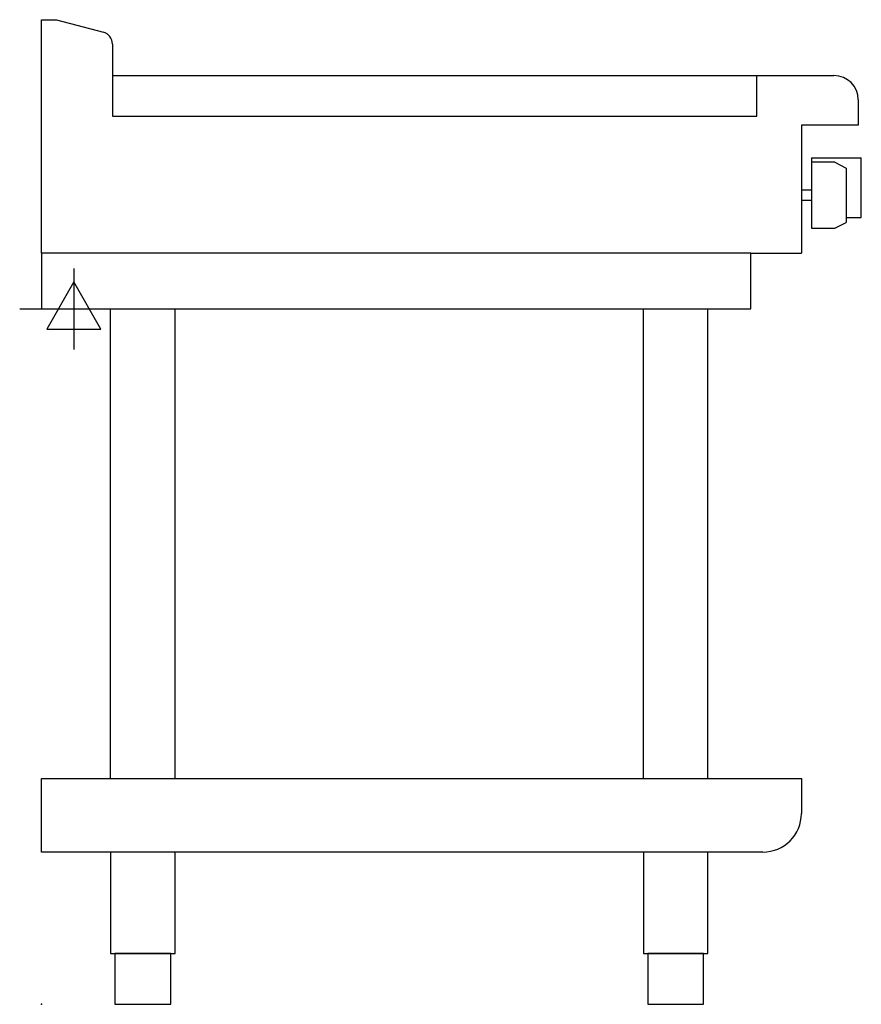
# Model space of a CAD drawing. Extents: x -21 to 808, y 0 to 970.
import ezdxf

# ---------------------------------------------------------------- set-up
doc = ezdxf.new("R2010")
doc.units = 0
doc.header["$LTSCALE"] = 2.5
doc.layers.get('0').update_dxf_attribs({"linetype": 'CONTINUOUS'})
doc.layers.add('Moffat_2D_Electrical', color=6, linetype='CONTINUOUS')
doc.layers.add('Moffat_Profile', color=1, linetype='CONTINUOUS')

# ---------------------------------------------------------------- blocks, each defined once
blk = doc.blocks.new('ELECTRICAL CONNECTION')
at = {"layer": 'Moffat_2D_Electrical'}
for p, q in [((0, 40), (0, -40)), ((0, 26.67), (-26.67, -20)), ((26.67, -20), (0, 26.67)), ((-53.33, 0), (53.33, 0)), ((-26.67, -20), (26.67, -20))]:
    blk.add_line(p, q, dxfattribs=at)

msp = doc.modelspace()

# ---------------------------------------------------------------- linework, layer by layer
msp.add_point((0, 0))
at = {"layer": 'Moffat_Profile'}
for p, q in [((0, 740), (0, 970)), ((0, 970), (15, 970)), ((15, 970), (61.11, 957.65)), ((70, 946.05), (70, 875)), ((70, 915), (781, 915)), ((705, 875), (705, 915)), ((805, 891), (805, 866)), ((70, 875), (705, 875)), ((805, 866), (749, 866)), ((749, 866), (749, 740)), ((759, 834), (759, 764.5)), ((759, 834), (808, 834)), ((782, 829.5), (759, 829.5)), ((782, 829.5), (793, 823.65)), ((808, 775), (808, 834)), ((793, 823.65), (793, 770.35)), ((759, 802), (749, 802)), ((749, 802), (749, 792)), ((759, 792), (749, 792)), ((782, 764.5), (793, 770.35)), ((793, 775), (808, 775)), ((759, 764.5), (782, 764.5)), ((699, 740), (749, 740)), ((68.25, 222.5), (68.25, 685)), ((131.75, 222.5), (131.75, 685)), ((593.25, 222.5), (593.25, 685)), ((656.75, 222.5), (656.75, 685)), ((0, 222.5), (749, 222.5)), ((0, 150), (0, 222.5)), ((749, 222.5), (749, 188)), ((711, 150), (0, 150))]:
    msp.add_line(p, q, dxfattribs=at)
for points in [[(699, 740), (0, 740), (0, 685), (699, 685)], [(68.25, 50), (131.75, 50), (131.75, 150), (68.25, 150)], [(593.25, 50), (656.75, 50), (656.75, 150), (593.25, 150)], [(72.5, 0), (127.5, 0), (127.5, 50), (72.5, 50)], [(597.5, 0), (652.5, 0), (652.5, 50), (597.5, 50)]]:
    msp.add_lwpolyline(points, close=True, dxfattribs=at)
for centre, radius, start, end in [((58, 946.05), 12, 0, 75), ((781, 891), 24, 0, 90), ((711, 188), 38, 270, 0)]:
    msp.add_arc(centre, radius, start, end, dxfattribs=at)

# ---------------------------------------------------------------- block references
msp.add_blockref('ELECTRICAL CONNECTION', (32, 685))

doc.saveas('drawing.dxf')
